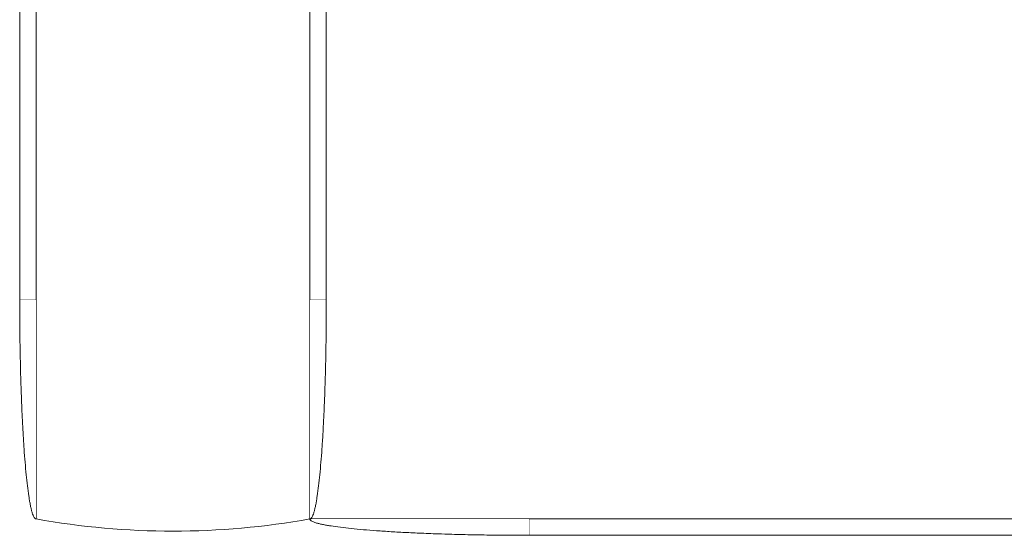
# Model space of a CAD drawing. Units: centimetres. Extents: x 175892 to 181173, y -193573 to -189970.
# Drawn here: x 175892 to 175981, y -191743 to -191696 of the extents above; entities that cross this region are included whole.
import ezdxf

# ---------------------------------------------------------------- set-up
doc = ezdxf.new("R2010")
doc.units = ezdxf.units.CM
doc.header["$LTSCALE"] = 127
doc.layers.add('Nessuna', color=7, linetype='Continuous', lineweight=18)

msp = doc.modelspace()

# ---------------------------------------------------------------- wipeouts: each hides what was drawn before it
at = {"color": 255, "linetype": 'Continuous', "lineweight": 18}
msp.add_wipeout([(175918, -191661.5), (176048, -191661.5), (176048, -191741.5), (175918, -191741.5)], dxfattribs=at).dxf.layer = 'Nessuna'

# ---------------------------------------------------------------- next in the draw order: linework, layer by layer
at = {"layer": 'Nessuna', "color": 255, "linetype": 'Continuous', "lineweight": 18}
msp.add_lwpolyline([(175918, -191661.5), (176048, -191661.5), (176048, -191741.5), (175918, -191741.5)], close=True, dxfattribs=at)

# ---------------------------------------------------------------- next in the draw order: wipeouts: each hides what was drawn before it
at = {"color": 255, "linetype": 'Continuous', "lineweight": 18}
msp.add_wipeout([(175938, -191743), (175938, -191741.5), (176028, -191741.5), (176028, -191743)], dxfattribs=at).dxf.layer = 'Nessuna'

# ---------------------------------------------------------------- next in the draw order: linework, layer by layer
at = {"layer": 'Nessuna', "color": 255, "linetype": 'Continuous', "lineweight": 18}
msp.add_lwpolyline([(175938, -191743), (175938, -191741.5), (176028, -191741.5), (176028, -191743)], close=True, dxfattribs=at)

# ---------------------------------------------------------------- next in the draw order: wipeouts: each hides what was drawn before it
at = {"color": 255, "linetype": 'Continuous', "lineweight": 18}
msp.add_wipeout([(175938, -191741.5), (175938, -191743), (175937.833, -191743), (175937.666, -191743), (175937.499, -191743), (175937.333, -191742.999), (175937.167, -191742.999), (175937.002, -191742.998), (175936.836, -191742.998), (175936.671, -191742.997), (175936.507, -191742.996), (175936.343, -191742.995), (175936.179, -191742.994), (175936.016, -191742.993), (175935.853, -191742.992), (175935.69, -191742.99), (175935.527, -191742.989), (175935.365, -191742.987), (175935.204, -191742.986), (175935.042, -191742.984), (175934.881, -191742.982), (175934.721, -191742.98), (175934.56, -191742.978), (175934.401, -191742.976), (175934.241, -191742.974), (175934.082, -191742.972), (175933.923, -191742.969), (175933.764, -191742.967), (175933.606, -191742.964), (175933.448, -191742.962), (175933.291, -191742.959), (175933.134, -191742.956), (175932.977, -191742.953), (175932.821, -191742.95), (175932.664, -191742.947), (175932.509, -191742.943), (175932.353, -191742.94), (175932.198, -191742.936), (175932.044, -191742.933), (175931.889, -191742.929), (175931.735, -191742.925), (175931.582, -191742.921), (175931.428, -191742.918), (175931.276, -191742.913), (175931.123, -191742.909), (175930.971, -191742.905), (175930.819, -191742.901), (175930.667, -191742.896), (175930.516, -191742.892), (175930.365, -191742.887), (175930.215, -191742.882), (175930.065, -191742.877), (175929.915, -191742.872), (175929.766, -191742.867), (175929.617, -191742.862), (175929.468, -191742.857), (175929.319, -191742.852), (175929.171, -191742.846), (175929.024, -191742.841), (175928.877, -191742.835), (175928.73, -191742.829), (175928.583, -191742.823), (175928.437, -191742.817), (175928.291, -191742.811), (175928.145, -191742.805), (175928, -191742.799), (175927.855, -191742.793), (175927.712, -191742.786), (175927.569, -191742.78), (175927.428, -191742.773), (175927.287, -191742.767), (175927.147, -191742.76), (175927.008, -191742.753), (175926.87, -191742.746), (175926.734, -191742.74), (175926.598, -191742.733), (175926.463, -191742.726), (175926.329, -191742.719), (175926.196, -191742.711), (175926.063, -191742.704), (175925.932, -191742.697), (175925.802, -191742.689), (175925.673, -191742.682), (175925.545, -191742.674), (175925.417, -191742.667), (175925.291, -191742.659), (175925.166, -191742.651), (175925.041, -191742.643), (175924.918, -191742.636), (175924.795, -191742.628), (175924.674, -191742.62), (175924.553, -191742.611), (175924.433, -191742.603), (175924.315, -191742.595), (175924.197, -191742.587), (175924.08, -191742.578), (175923.964, -191742.57), (175923.849, -191742.561), (175923.735, -191742.553), (175923.623, -191742.544), (175923.511, -191742.535), (175923.399, -191742.526), (175923.289, -191742.518), (175923.18, -191742.509), (175923.072, -191742.499), (175922.965, -191742.49), (175922.859, -191742.481), (175922.753, -191742.472), (175922.649, -191742.463), (175922.546, -191742.453), (175922.443, -191742.444), (175922.342, -191742.434), (175922.241, -191742.425), (175922.142, -191742.415), (175922.043, -191742.405), (175921.946, -191742.395), (175921.849, -191742.385), (175921.753, -191742.375), (175921.659, -191742.365), (175921.565, -191742.355), (175921.472, -191742.345), (175921.38, -191742.335), (175921.289, -191742.324), (175921.199, -191742.314), (175921.11, -191742.303), (175921.022, -191742.293), (175920.935, -191742.282), (175920.849, -191742.272), (175920.764, -191742.261), (175920.679, -191742.25), (175920.596, -191742.239), (175920.515, -191742.228), (175920.434, -191742.217), (175920.355, -191742.206), (175920.277, -191742.195), (175920.201, -191742.184), (175920.125, -191742.173), (175920.051, -191742.162), (175919.979, -191742.151), (175919.908, -191742.14), (175919.838, -191742.129), (175919.769, -191742.118), (175919.702, -191742.106), (175919.635, -191742.095), (175919.571, -191742.084), (175919.507, -191742.073), (175919.445, -191742.061), (175919.384, -191742.05), (175919.325, -191742.039), (175919.266, -191742.027), (175919.21, -191742.016), (175919.154, -191742.004), (175919.1, -191741.993), (175919.047, -191741.981), (175918.995, -191741.97), (175918.945, -191741.958), (175918.896, -191741.947), (175918.848, -191741.935), (175918.801, -191741.923), (175918.756, -191741.912), (175918.712, -191741.9), (175918.67, -191741.888), (175918.629, -191741.877), (175918.589, -191741.865), (175918.55, -191741.853), (175918.513, -191741.841), (175918.477, -191741.83), (175918.442, -191741.818), (175918.409, -191741.806), (175918.377, -191741.794), (175918.346, -191741.782), (175918.317, -191741.77), (175918.288, -191741.758), (175918.262, -191741.746), (175918.236, -191741.734), (175918.212, -191741.722), (175918.189, -191741.71), (175918.167, -191741.698), (175918.147, -191741.685), (175918.128, -191741.673), (175918.111, -191741.661), (175918.094, -191741.649), (175918.079, -191741.637), (175918.065, -191741.624), (175918.053, -191741.612), (175918.042, -191741.6), (175918.032, -191741.587), (175918.024, -191741.575), (175918.016, -191741.562), (175918.01, -191741.55), (175918.006, -191741.538), (175918.003, -191741.525), (175918.001, -191741.513), (175918, -191741.5)], dxfattribs=at).dxf.layer = 'Nessuna'

# ---------------------------------------------------------------- next in the draw order: linework, layer by layer
at = {"layer": 'Nessuna', "color": 7, "linetype": 'Continuous', "lineweight": 18}
for p, q in [((175918, -191741.5), (175918, -191661.5)), ((176028, -191743), (175938, -191743))]:
    msp.add_line(p, q, dxfattribs=at)
at = {"layer": 'Nessuna', "color": 255, "linetype": 'Continuous', "lineweight": 18}
msp.add_open_spline([(175938, -191743), (175932.641, -191743), (175923.359, -191742.598), (175918, -191741.902), (175918, -191741.5)], degree=2, dxfattribs=at)
at = {"layer": 'Nessuna', "color": 7, "linetype": 'Continuous', "lineweight": 18}
msp.add_open_spline([(175938, -191743), (175932.641, -191743), (175923.359, -191742.598), (175918, -191741.902), (175918, -191741.5)], degree=2, dxfattribs=at)

# ---------------------------------------------------------------- next in the draw order: wipeouts: each hides what was drawn before it
at = {"color": 255, "linetype": 'Continuous', "lineweight": 5}
msp.add_wipeout([(175918, -191741.5), (175917.613, -191741.568), (175917.226, -191741.634), (175916.839, -191741.699), (175916.451, -191741.76), (175916.063, -191741.82), (175915.674, -191741.878), (175915.286, -191741.933), (175914.897, -191741.986), (175914.507, -191742.037), (175914.118, -191742.086), (175913.728, -191742.133), (175913.338, -191742.178), (175912.947, -191742.22), (175912.557, -191742.26), (175912.166, -191742.298), (175911.775, -191742.334), (175911.384, -191742.368), (175910.992, -191742.4), (175910.601, -191742.429), (175910.209, -191742.456), (175909.817, -191742.481), (175909.425, -191742.504), (175909.033, -191742.525), (175908.64, -191742.544), (175908.248, -191742.56), (175907.856, -191742.574), (175907.463, -191742.586), (175907.071, -191742.596), (175906.678, -191742.603), (175906.285, -191742.609), (175905.893, -191742.612), (175905.5, -191742.613), (175905.107, -191742.612), (175904.715, -191742.609), (175904.322, -191742.603), (175903.929, -191742.596), (175903.537, -191742.586), (175903.144, -191742.574), (175902.752, -191742.56), (175902.36, -191742.544), (175901.967, -191742.525), (175901.575, -191742.504), (175901.183, -191742.481), (175900.791, -191742.456), (175900.399, -191742.429), (175900.008, -191742.4), (175899.616, -191742.368), (175899.225, -191742.334), (175898.834, -191742.298), (175898.443, -191742.26), (175898.053, -191742.22), (175897.662, -191742.178), (175897.272, -191742.133), (175896.882, -191742.086), (175896.493, -191742.037), (175896.103, -191741.986), (175895.714, -191741.933), (175895.326, -191741.878), (175894.937, -191741.82), (175894.549, -191741.76), (175894.161, -191741.699), (175893.774, -191741.634), (175893.387, -191741.568), (175893, -191741.5), (175893, -191661.5), (175918, -191661.5)], dxfattribs=at).dxf.layer = 'Nessuna'

# ---------------------------------------------------------------- next in the draw order: linework, layer by layer
at = {"layer": 'Nessuna', "color": 255, "linetype": 'Continuous', "lineweight": 5, "flags": 128}
msp.add_lwpolyline([(175918, -191741.5, -0.08906), (175893, -191741.5), (175893, -191661.5), (175918, -191661.5)], format="xyb", close=True, dxfattribs=at)

# ---------------------------------------------------------------- next in the draw order: wipeouts: each hides what was drawn before it
at = {"color": 255, "linetype": 'Continuous', "lineweight": 18}
for points in [[(175891.5, -191681.5), (175893, -191681.5), (175893, -191721.5), (175891.5, -191721.5)], [(175918, -191681.5), (175919.5, -191681.5), (175919.5, -191721.5), (175918, -191721.5)]]:
    msp.add_wipeout(points, dxfattribs=at).dxf.layer = 'Nessuna'

# ---------------------------------------------------------------- next in the draw order: linework, layer by layer
at = {"layer": 'Nessuna', "color": 255, "linetype": 'Continuous', "lineweight": 18}
for points in [[(175891.5, -191681.5), (175893, -191681.5), (175893, -191721.5), (175891.5, -191721.5)], [(175918, -191681.5), (175919.5, -191681.5), (175919.5, -191721.5), (175918, -191721.5)]]:
    msp.add_lwpolyline(points, close=True, dxfattribs=at)

# ---------------------------------------------------------------- next in the draw order: wipeouts: each hides what was drawn before it
at = {"color": 255, "linetype": 'Continuous', "lineweight": 18}
for points in [[(175893, -191721.5), (175891.5, -191721.5), (175891.5, -191721.667), (175891.5, -191721.834), (175891.5, -191722.001), (175891.501, -191722.167), (175891.501, -191722.333), (175891.502, -191722.498), (175891.502, -191722.664), (175891.503, -191722.829), (175891.504, -191722.993), (175891.505, -191723.157), (175891.506, -191723.321), (175891.507, -191723.484), (175891.508, -191723.647), (175891.51, -191723.81), (175891.511, -191723.973), (175891.513, -191724.135), (175891.514, -191724.296), (175891.516, -191724.458), (175891.518, -191724.619), (175891.52, -191724.779), (175891.522, -191724.94), (175891.524, -191725.099), (175891.526, -191725.259), (175891.528, -191725.418), (175891.531, -191725.577), (175891.533, -191725.736), (175891.536, -191725.894), (175891.538, -191726.052), (175891.541, -191726.209), (175891.544, -191726.366), (175891.547, -191726.523), (175891.55, -191726.679), (175891.553, -191726.836), (175891.557, -191726.991), (175891.56, -191727.147), (175891.564, -191727.302), (175891.567, -191727.456), (175891.571, -191727.611), (175891.575, -191727.765), (175891.579, -191727.918), (175891.582, -191728.072), (175891.587, -191728.224), (175891.591, -191728.377), (175891.595, -191728.529), (175891.599, -191728.681), (175891.604, -191728.833), (175891.608, -191728.984), (175891.613, -191729.135), (175891.618, -191729.285), (175891.623, -191729.435), (175891.628, -191729.585), (175891.633, -191729.734), (175891.638, -191729.883), (175891.643, -191730.032), (175891.648, -191730.181), (175891.654, -191730.329), (175891.659, -191730.476), (175891.665, -191730.623), (175891.671, -191730.77), (175891.677, -191730.917), (175891.683, -191731.063), (175891.689, -191731.209), (175891.695, -191731.355), (175891.701, -191731.5), (175891.707, -191731.645), (175891.714, -191731.788), (175891.72, -191731.931), (175891.727, -191732.072), (175891.733, -191732.213), (175891.74, -191732.353), (175891.747, -191732.492), (175891.754, -191732.63), (175891.76, -191732.766), (175891.767, -191732.902), (175891.774, -191733.037), (175891.781, -191733.171), (175891.789, -191733.304), (175891.796, -191733.437), (175891.803, -191733.568), (175891.811, -191733.698), (175891.818, -191733.827), (175891.826, -191733.955), (175891.833, -191734.083), (175891.841, -191734.209), (175891.849, -191734.334), (175891.857, -191734.459), (175891.864, -191734.582), (175891.872, -191734.705), (175891.88, -191734.826), (175891.889, -191734.947), (175891.897, -191735.067), (175891.905, -191735.185), (175891.913, -191735.303), (175891.922, -191735.42), (175891.93, -191735.536), (175891.939, -191735.651), (175891.947, -191735.765), (175891.956, -191735.877), (175891.965, -191735.989), (175891.974, -191736.101), (175891.982, -191736.211), (175891.991, -191736.32), (175892.001, -191736.428), (175892.01, -191736.535), (175892.019, -191736.641), (175892.028, -191736.747), (175892.037, -191736.851), (175892.047, -191736.954), (175892.056, -191737.057), (175892.066, -191737.158), (175892.075, -191737.259), (175892.085, -191737.358), (175892.095, -191737.457), (175892.105, -191737.554), (175892.115, -191737.651), (175892.125, -191737.747), (175892.135, -191737.841), (175892.145, -191737.935), (175892.155, -191738.028), (175892.165, -191738.12), (175892.176, -191738.211), (175892.186, -191738.301), (175892.197, -191738.39), (175892.207, -191738.478), (175892.218, -191738.565), (175892.228, -191738.651), (175892.239, -191738.736), (175892.25, -191738.821), (175892.261, -191738.904), (175892.272, -191738.985), (175892.283, -191739.066), (175892.294, -191739.145), (175892.305, -191739.223), (175892.316, -191739.299), (175892.327, -191739.375), (175892.338, -191739.449), (175892.349, -191739.521), (175892.36, -191739.592), (175892.371, -191739.662), (175892.382, -191739.731), (175892.394, -191739.798), (175892.405, -191739.865), (175892.416, -191739.929), (175892.427, -191739.993), (175892.439, -191740.055), (175892.45, -191740.116), (175892.461, -191740.175), (175892.473, -191740.234), (175892.484, -191740.29), (175892.496, -191740.346), (175892.507, -191740.4), (175892.519, -191740.453), (175892.53, -191740.505), (175892.542, -191740.555), (175892.553, -191740.604), (175892.565, -191740.652), (175892.577, -191740.699), (175892.588, -191740.744), (175892.6, -191740.788), (175892.612, -191740.83), (175892.623, -191740.871), (175892.635, -191740.911), (175892.647, -191740.95), (175892.659, -191740.987), (175892.67, -191741.023), (175892.682, -191741.058), (175892.694, -191741.091), (175892.706, -191741.123), (175892.718, -191741.154), (175892.73, -191741.183), (175892.742, -191741.212), (175892.754, -191741.238), (175892.766, -191741.264), (175892.778, -191741.288), (175892.79, -191741.311), (175892.802, -191741.333), (175892.815, -191741.353), (175892.827, -191741.372), (175892.839, -191741.389), (175892.851, -191741.406), (175892.863, -191741.421), (175892.876, -191741.435), (175892.888, -191741.447), (175892.9, -191741.458), (175892.913, -191741.468), (175892.925, -191741.476), (175892.938, -191741.484), (175892.95, -191741.49), (175892.962, -191741.494), (175892.975, -191741.497), (175892.987, -191741.499), (175893, -191741.5)], [(175918, -191721.5), (175919.5, -191721.5), (175919.5, -191721.667), (175919.5, -191721.834), (175919.5, -191722.001), (175919.499, -191722.167), (175919.499, -191722.333), (175919.498, -191722.498), (175919.498, -191722.664), (175919.497, -191722.829), (175919.496, -191722.993), (175919.495, -191723.157), (175919.494, -191723.321), (175919.493, -191723.484), (175919.492, -191723.647), (175919.49, -191723.81), (175919.489, -191723.973), (175919.487, -191724.135), (175919.486, -191724.296), (175919.484, -191724.458), (175919.482, -191724.619), (175919.48, -191724.779), (175919.478, -191724.94), (175919.476, -191725.099), (175919.474, -191725.259), (175919.472, -191725.418), (175919.469, -191725.577), (175919.467, -191725.736), (175919.464, -191725.894), (175919.462, -191726.052), (175919.459, -191726.209), (175919.456, -191726.366), (175919.453, -191726.523), (175919.45, -191726.679), (175919.447, -191726.836), (175919.443, -191726.991), (175919.44, -191727.147), (175919.436, -191727.302), (175919.433, -191727.456), (175919.429, -191727.611), (175919.425, -191727.765), (175919.421, -191727.918), (175919.418, -191728.072), (175919.413, -191728.224), (175919.409, -191728.377), (175919.405, -191728.529), (175919.401, -191728.681), (175919.396, -191728.833), (175919.392, -191728.984), (175919.387, -191729.135), (175919.382, -191729.285), (175919.377, -191729.435), (175919.372, -191729.585), (175919.367, -191729.734), (175919.362, -191729.883), (175919.357, -191730.032), (175919.352, -191730.181), (175919.346, -191730.329), (175919.341, -191730.476), (175919.335, -191730.623), (175919.329, -191730.77), (175919.323, -191730.917), (175919.317, -191731.063), (175919.311, -191731.209), (175919.305, -191731.355), (175919.299, -191731.5), (175919.293, -191731.645), (175919.286, -191731.788), (175919.28, -191731.931), (175919.273, -191732.072), (175919.267, -191732.213), (175919.26, -191732.353), (175919.253, -191732.492), (175919.246, -191732.63), (175919.24, -191732.766), (175919.233, -191732.902), (175919.226, -191733.037), (175919.219, -191733.171), (175919.211, -191733.304), (175919.204, -191733.437), (175919.197, -191733.568), (175919.189, -191733.698), (175919.182, -191733.827), (175919.174, -191733.955), (175919.167, -191734.083), (175919.159, -191734.209), (175919.151, -191734.334), (175919.143, -191734.459), (175919.136, -191734.582), (175919.128, -191734.705), (175919.12, -191734.826), (175919.111, -191734.947), (175919.103, -191735.067), (175919.095, -191735.185), (175919.087, -191735.303), (175919.078, -191735.42), (175919.07, -191735.536), (175919.061, -191735.651), (175919.053, -191735.765), (175919.044, -191735.877), (175919.035, -191735.989), (175919.026, -191736.101), (175919.018, -191736.211), (175919.009, -191736.32), (175918.999, -191736.428), (175918.99, -191736.535), (175918.981, -191736.641), (175918.972, -191736.747), (175918.963, -191736.851), (175918.953, -191736.954), (175918.944, -191737.057), (175918.934, -191737.158), (175918.925, -191737.259), (175918.915, -191737.358), (175918.905, -191737.457), (175918.895, -191737.554), (175918.885, -191737.651), (175918.875, -191737.747), (175918.865, -191737.841), (175918.855, -191737.935), (175918.845, -191738.028), (175918.835, -191738.12), (175918.824, -191738.211), (175918.814, -191738.301), (175918.803, -191738.39), (175918.793, -191738.478), (175918.782, -191738.565), (175918.772, -191738.651), (175918.761, -191738.736), (175918.75, -191738.821), (175918.739, -191738.904), (175918.728, -191738.985), (175918.717, -191739.066), (175918.706, -191739.145), (175918.695, -191739.223), (175918.684, -191739.299), (175918.673, -191739.375), (175918.662, -191739.449), (175918.651, -191739.521), (175918.64, -191739.592), (175918.629, -191739.662), (175918.618, -191739.731), (175918.606, -191739.798), (175918.595, -191739.865), (175918.584, -191739.929), (175918.573, -191739.993), (175918.561, -191740.055), (175918.55, -191740.116), (175918.539, -191740.175), (175918.527, -191740.234), (175918.516, -191740.29), (175918.504, -191740.346), (175918.493, -191740.4), (175918.481, -191740.453), (175918.47, -191740.505), (175918.458, -191740.555), (175918.447, -191740.604), (175918.435, -191740.652), (175918.423, -191740.699), (175918.412, -191740.744), (175918.4, -191740.788), (175918.388, -191740.83), (175918.377, -191740.871), (175918.365, -191740.911), (175918.353, -191740.95), (175918.341, -191740.987), (175918.33, -191741.023), (175918.318, -191741.058), (175918.306, -191741.091), (175918.294, -191741.123), (175918.282, -191741.154), (175918.27, -191741.183), (175918.258, -191741.212), (175918.246, -191741.238), (175918.234, -191741.264), (175918.222, -191741.288), (175918.21, -191741.311), (175918.198, -191741.333), (175918.185, -191741.353), (175918.173, -191741.372), (175918.161, -191741.389), (175918.149, -191741.406), (175918.137, -191741.421), (175918.124, -191741.435), (175918.112, -191741.447), (175918.1, -191741.458), (175918.087, -191741.468), (175918.075, -191741.476), (175918.062, -191741.484), (175918.05, -191741.49), (175918.038, -191741.494), (175918.025, -191741.497), (175918.013, -191741.499), (175918, -191741.5)]]:
    msp.add_wipeout(points, dxfattribs=at).dxf.layer = 'Nessuna'

# ---------------------------------------------------------------- next in the draw order: linework, layer by layer
at = {"layer": 'Nessuna', "color": 7, "linetype": 'Continuous', "lineweight": 18}
for p, q in [((175891.5, -191721.5), (175891.5, -191681.5)), ((175919.5, -191721.5), (175919.5, -191681.5))]:
    msp.add_line(p, q, dxfattribs=at)
msp.add_arc((175905.5, -191671.88), 70.734, 259.82129, 280.17871, dxfattribs=at)
at = {"layer": 'Nessuna', "color": 255, "linetype": 'Continuous', "lineweight": 18}
for points in [[(175891.5, -191721.5), (175891.5, -191726.859), (175891.902, -191736.141), (175892.598, -191741.5), (175893, -191741.5)], [(175919.5, -191721.5), (175919.5, -191726.859), (175919.098, -191736.141), (175918.402, -191741.5), (175918, -191741.5)]]:
    msp.add_open_spline(points, degree=2, dxfattribs=at)
at = {"layer": 'Nessuna', "color": 7, "linetype": 'Continuous', "lineweight": 18}
for points in [[(175891.5, -191721.5), (175891.5, -191726.859), (175891.902, -191736.141), (175892.598, -191741.5), (175893, -191741.5)], [(175919.5, -191721.5), (175919.5, -191726.859), (175919.098, -191736.141), (175918.402, -191741.5), (175918, -191741.5)]]:
    msp.add_open_spline(points, degree=2, dxfattribs=at)

doc.saveas('drawing.dxf')
